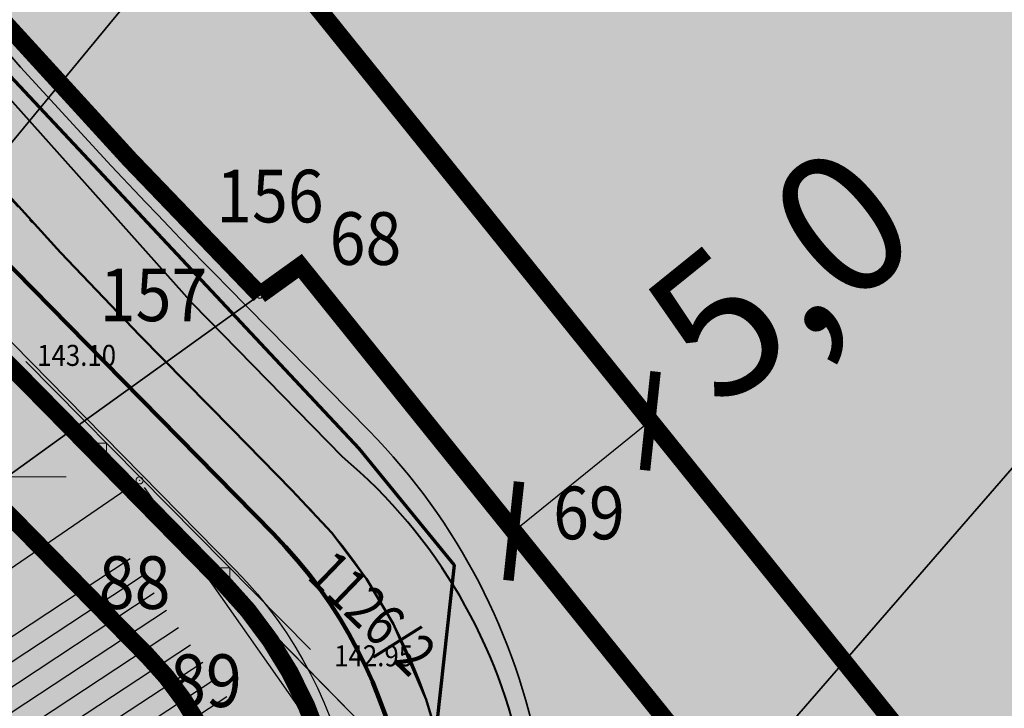
# Model space of a CAD drawing. Units: metres. Extents: x 7525089 to 7527618, y 4827271 to 4828821.
# Drawn here: x 7525501 to 7525529, y 4828043 to 4828063 of the extents above; entities that cross this region are included whole.
import ezdxf
from ezdxf.enums import TextEntityAlignment as Align

# ---------------------------------------------------------------- set-up
doc = ezdxf.new("R2010")
doc.units = ezdxf.units.M
doc.header["$PDMODE"] = 32
doc.header["$PDSIZE"] = 0.2
doc.linetypes.add('DASHED', pattern=[0.75, 0.5, -0.25])
doc.linetypes.add('GEOLINE', pattern=[7, 5, -1, 0, -1])
for name, color, linetype, lineweight, true_color in [('0 Elektroenergetika', 7, 'Continuous', 35, 0xd10000), ('05_privredne delatnosti_postojeće', 7, 'Continuous', 30, 0xb3dbe6), ('0_gasovod planirani', 7, 'Continuous', 70, 0x007000)]:
    doc.layers.add(name, color=color, linetype=linetype, lineweight=lineweight, true_color=true_color)
for name, color, linetype, lineweight in [('0 TT mreza', 200, 'Continuous', 30), ('02_GL', 7, 'DASHED', 50), ('02_GL_kote', 7, 'Continuous', 9), ('02_GL_kote @ 1', 7, 'Continuous', 9), ('02_RL', 5, 'Continuous', 50), ('06_saobraćajnice_osovina', 251, 'GEOLINE', 35), ('13_katastarske tacke koje se zadrzavaju', 7, 'Continuous', 35), ('13_novoprojektovane tačke_oznaka', 1, 'Continuous', 30), ('13_novoprojektovane tačke_znak', 1, 'Continuous', 30), ('1_Parcele_granice', 7, 'Continuous', 35), ('3_Objekti Granice', 1, 'Continuous', 15), ('DETALJ_LINIJE', 1, 'Continuous', 9), ('Detaljne_tacke', 7, 'Continuous', 15), ('Detaljne_tacke_kote', 32, 'Continuous', 15), ('hidro OV sekundarni kolektori', 102, 'Continuous', 100), ('hidro vodovod sekundarni', 150, 'Continuous', 40), ('OBJEKTI SRAFURE', 1, 'Continuous', 9), ('OPIS LISTA', 7, 'Continuous', 9), ('TOPOGRAFSKI_ZNACI', 1, 'Continuous', 9)]:
    doc.layers.add(name, color=color, linetype=linetype, lineweight=lineweight)
for name, color, linetype, true_color in [('05_neizgradjeno zem._postojeće', 7, 'Continuous', 0xffb67d), ('05_privredne delatnosti_planirano', 7, 'Continuous', 0xb3dbe6), ('13_javno', 7, 'Continuous', 0xdbdbdb)]:
    doc.layers.add(name, color=color, linetype=linetype, true_color=true_color)
for name, color, linetype in [('06_nivelacija', 7, 'Continuous'), ('06_sekundarne_planirane', 241, 'Continuous'), ('07_vodotok II reda_otvoreni-kanal-planirano', 150, 'Continuous'), ('2_Broj_parcele', 7, 'Continuous'), ('4_Katastarske_tacke', 7, 'Continuous'), ('Opis_lista', 7, 'Continuous')]:
    doc.layers.add(name, color=color, linetype=linetype)
doc.styles.add('kote', font='geodet__.shx')
doc.styles.add('MAPSOFT18', font='MAPC104.SHX')
doc.styles.add('oznake', font='yusimc.shx')
doc.styles.add('Tahoma', font='tahoma.ttf')
doc.dimstyles.new('PGR-5000', dxfattribs={"dimtxt": 5, "dimasz": 2, "dimexe": 1.25, "dimexo": 0.625, "dimtad": 1, "dimdec": 1, "dimrnd": 0.05, "dimzin": 4, "dimtxsty": 'Tahoma', "dimblk1": 'ARCHTICK', "dimblk2": 'ARCHTICK', "dimsah": 1, "dimcen": 2.5, "dimadec": 0, "dimazin": 0, "dimtfac": 1, "dimtdec": 1, "dimtix": 1, "dimtmove": 2, "dimatfit": 2, "dimfxl": 1, "dimfxlon": 1, "dimarcsym": 0})

# ---------------------------------------------------------------- blocks, each defined once
blk = doc.blocks.new('TZ117')
at = {"color": 0}
blk.add_lwpolyline([(0.707, 0.707), (0, 0), (-0.707, 0.707)], dxfattribs=at)
blk = doc.blocks.new('T1')
at = {"linetype": 'Continuous'}
blk.add_point((0, 0), dxfattribs=at)
blk.add_attdef('OZN-TAC', (0, 0), '', height=5)
blk = doc.blocks.new('KRSTIC')
at = {"layer": 'OPIS LISTA'}
for p, q in [((0, 0.6), (0, 5.3)), ((0.6, 0), (5.3, 0)), ((-0.6, 0), (-5.3, 0)), ((0, -0.6), (0, -5.3))]:
    blk.add_line(p, q, dxfattribs=at)
blk.add_point((0, 0), dxfattribs=at)
blk = doc.blocks.new('_ArchTick')
at = {"color": 0, "linetype": 'ByBlock', "const_width": 0.15}
blk.add_lwpolyline([(-0.5, -0.5), (0.5, 0.5)], dxfattribs=at)
blk = doc.blocks.new('*D141')
at = {"layer": '02_GL_kote', "color": 0, "lineweight": -2, "ltscale": 0.5, "transparency": 16777216}
for p, q in [((7525519.303, 4828051.593), (7525518.518, 4828052.566)), ((7525515.41, 4828048.455), (7525519.303, 4828051.593)), ((7525515.41, 4828048.455), (7525514.626, 4828049.428))]:
    blk.add_line(p, q, dxfattribs=at)
at = {"layer": 'Defpoints', "color": 0, "lineweight": 50, "ltscale": 0.5, "transparency": 16777216}
for p in [(7525519.303, 4828051.593), (7525519.303, 4828051.593), (7525515.41, 4828048.455)]:
    blk.add_point(p, dxfattribs=at)
at = {"layer": '02_GL_kote', "color": 0, "lineweight": -2, "ltscale": 0.5, "transparency": 16777216, "xscale": 2, "yscale": 2, "zscale": 2}
for p, rotation in [((7525519.303, 4828051.593), 38.87189434762887), ((7525515.41, 4828048.455), 218.8718943476289)]:
    blk.add_blockref('_ArchTick', p, dxfattribs=dict(at, rotation=rotation))
at = {"layer": '02_GL_kote', "color": 0, "ltscale": 0.5, "transparency": 16777216, "insert": (7525523.323, 4828055.38), "char_height": 4, "attachment_point": 5, "rotation": 38.8719, "style": 'Tahoma'}
blk.add_mtext('5,0', dxfattribs=at)

msp = doc.modelspace()

# ---------------------------------------------------------------- hatches: boundary and pattern name
at = {"layer": '05_neizgradjeno zem._postojeće'}
msp.add_hatch(color=256, dxfattribs=at).paths.add_polyline_path([(7525564.99, 4828300.565), (7525564.38, 4828310.59), (7525583.59, 4828318.38), (7525581.05, 4828322.95), (7525555.028, 4828312.704), (7525547.75, 4828309.9), (7525536.95, 4828325.59), (7525531.86, 4828333.21), (7525530.5, 4828335.67), (7525528.16, 4828332.53), (7525529.08, 4828330.53), (7525525.361, 4828328.791), (7525514.902, 4828314.777), (7525499.625, 4828325.04), (7525494.72, 4828318), (7525479.03, 4828293.73), (7525459.89, 4828261.12), (7525441.07, 4828229.32), (7525434.813, 4828218.744), (7525426.26, 4828205.655), (7525418.07, 4828193.18), (7525415.67, 4828189.53), (7525412.58, 4828184.82), (7525406.943, 4828177.202), (7525412.456, 4828168.323), (7525418.368, 4828150.93), (7525423.21, 4828144.36), (7525427.69, 4828139.55), (7525430.14, 4828136.61), (7525438.35, 4828126.751), (7525440.36, 4828124.34), (7525440.36, 4828124.34), (7525453.38, 4828108.19), (7525467.64, 4828090.49), (7525479.52, 4828075.76), (7525482.546, 4828072.567), (7525498.21, 4828056.04), (7525502.853, 4828051.349), (7525511.69, 4828042.34), (7525514.46, 4828039.4), (7525514.86, 4828039.12), (7525517.57, 4828036.37), (7525535.81, 4828010.55), (7525544.41, 4827999.9), (7525554.56, 4827989.94), (7525542.57, 4827982.57), (7525533.522, 4827976.176), (7525529.88, 4827973.64), (7525540.97, 4827956.34), (7525561.362, 4827926.25), (7525564.986, 4827924.106), (7525568.792, 4827923.276), (7525570.815, 4827923.714), (7525576.802, 4827927.418), (7525591.49, 4827938.215), (7525597.844, 4827942.333), (7525603.372, 4827945.264), (7525609.77, 4827948.292), (7525615.834, 4827950.706), (7525623.022, 4827953.205), (7525623.53, 4827953.13), (7525617.43, 4827960.96), (7525612.45, 4827967.36), (7525610.84, 4827969.2), (7525599.92, 4827981.7), (7525567.39, 4828019.74), (7525567.391, 4828019.74), (7525556.614, 4828032.733), (7525574.33, 4828053.29), (7525588.89, 4828069.49), (7525603.148, 4828052.274), (7525611.73, 4828041.9), (7525613.76, 4828038.35), (7525616.37, 4828039.84), (7525618.38, 4828040.36), (7525621.88, 4828042.73), (7525614.22, 4828057.24), (7525617.29, 4828062.09), (7525618.13, 4828063.43), (7525615.88, 4828072.04), (7525615.07, 4828075.12), (7525614.05, 4828079.04), (7525606.64, 4828101.37), (7525606.08, 4828103.07), (7525595.738, 4828140.054), (7525595.11, 4828142.28), (7525584.31, 4828164.68), (7525573.29, 4828186.24), (7525572.34, 4828188.1), (7525572.338, 4828188.124), (7525572.338, 4828188.124), (7525571.44, 4828200.7), (7525604.43, 4828215.72), (7525635.79, 4828230), (7525637.15, 4828230.8), (7525629.948, 4828242.596), (7525624.58, 4828251.39), (7525612.57, 4828269.64), (7525605.47, 4828280.91), (7525600.21, 4828289.32), (7525567.42, 4828277.26), (7525565.6, 4828290.54)])
at = {"layer": '05_privredne delatnosti_planirano'}
h = msp.add_hatch(color=256, dxfattribs=at)
h.dxf.hatch_style = 1
edge = h.paths.add_edge_path()
edge.add_line((7525507.396, 4828012.57), (7525517.57, 4828036.37))
edge.add_line((7525517.57, 4828036.37), (7525521.5, 4828040.9))
edge.add_line((7525521.5, 4828040.9), (7525509.32, 4828056.01))
edge.add_line((7525509.32, 4828056.01), (7525508.171, 4828055.185))
edge.add_arc((7525648.563, 4828194.393), 197.709, 220.09955, 224.75732, ccw=False)
edge.add_line((7525497.33, 4828067.045), (7525444.957, 4828129.253))
edge.add_line((7525444.957, 4828129.253), (7525549.165, 4828175.66))
edge.add_line((7525549.165, 4828175.66), (7525645.059, 4828218.574))
edge.add_line((7525645.059, 4828218.574), (7525651.74, 4828208.26))
edge.add_line((7525651.74, 4828208.26), (7525661.86, 4828193.44))
edge.add_line((7525661.86, 4828193.44), (7525662.83, 4828192.02))
edge.add_line((7525662.83, 4828192.02), (7525676.94, 4828171.36))
edge.add_line((7525676.94, 4828171.36), (7525690.13, 4828152.22))
edge.add_line((7525690.13, 4828152.22), (7525693.53, 4828147.32))
edge.add_line((7525693.53, 4828147.32), (7525697.97, 4828139.78))
edge.add_line((7525697.97, 4828139.78), (7525705.55, 4828126.95))
edge.add_line((7525705.55, 4828126.95), (7525719.81, 4828102.82))
edge.add_line((7525719.81, 4828102.82), (7525724.98, 4828094.86))
edge.add_line((7525724.98, 4828094.86), (7525733.97, 4828081.01))
edge.add_line((7525733.97, 4828081.01), (7525746.95, 4828061.09))
edge.add_line((7525746.95, 4828061.09), (7525750.55, 4828055.87))
edge.add_line((7525750.55, 4828055.87), (7525752.42, 4828053.13))
edge.add_line((7525752.42, 4828053.13), (7525752.8, 4828052.58))
edge.add_line((7525752.8, 4828052.58), (7525754.78, 4828053.89))
edge.add_line((7525754.78, 4828053.89), (7525761.492, 4828043.297))
edge.add_line((7525761.492, 4828043.297), (7525763.87, 4828036.41))
edge.add_line((7525763.87, 4828036.41), (7525769.67, 4828023.77))
edge.add_line((7525769.67, 4828023.77), (7525782.57, 4828003.27))
edge.add_line((7525782.57, 4828003.27), (7525787.63, 4827997.25))
edge.add_line((7525787.63, 4827997.25), (7525791.49, 4827994.09))
edge.add_line((7525791.49, 4827994.09), (7525795.36, 4827990.91))
edge.add_line((7525795.36, 4827990.91), (7525815.48, 4827959.48))
edge.add_line((7525815.48, 4827959.48), (7525816.18, 4827958.388))
edge.add_line((7525816.18, 4827958.388), (7525814.958, 4827957.4))
edge.add_line((7525814.958, 4827957.4), (7525813.286, 4827956.43))
edge.add_line((7525813.286, 4827956.43), (7525808.874, 4827954.307))
edge.add_line((7525808.874, 4827954.307), (7525800.699, 4827950.465))
edge.add_line((7525800.699, 4827950.465), (7525796.16, 4827948.7))
edge.add_line((7525796.16, 4827948.7), (7525789.203, 4827946.434))
edge.add_line((7525789.203, 4827946.434), (7525788.773, 4827947.486))
edge.add_line((7525788.773, 4827947.486), (7525778.798, 4827943.327))
edge.add_line((7525778.798, 4827943.327), (7525772.466, 4827940.629))
edge.add_line((7525772.466, 4827940.629), (7525763.027, 4827937.911))
edge.add_line((7525763.027, 4827937.911), (7525747.304, 4827933.493))
edge.add_line((7525747.304, 4827933.493), (7525732.781, 4827929.54))
edge.add_line((7525732.781, 4827929.54), (7525732.039, 4827929.641))
edge.add_line((7525732.039, 4827929.641), (7525720.886, 4827933.461))
edge.add_line((7525720.886, 4827933.461), (7525707.243, 4827938.853))
edge.add_line((7525707.243, 4827938.853), (7525698.741, 4827942.851))
edge.add_line((7525698.741, 4827942.851), (7525687.438, 4827949.066))
edge.add_line((7525687.438, 4827949.066), (7525680.299, 4827952.57))
edge.add_line((7525680.299, 4827952.57), (7525676.89, 4827953.97))
edge.add_line((7525676.89, 4827953.97), (7525672.502, 4827955.633))
edge.add_line((7525672.502, 4827955.633), (7525668.644, 4827956.938))
edge.add_line((7525668.644, 4827956.938), (7525663.389, 4827958.303))
edge.add_line((7525663.389, 4827958.303), (7525659.026, 4827958.929))
edge.add_line((7525659.026, 4827958.929), (7525654.143, 4827959.105))
edge.add_line((7525654.143, 4827959.105), (7525649.432, 4827958.969))
edge.add_line((7525649.432, 4827958.969), (7525644.514, 4827958.219))
edge.add_line((7525644.514, 4827958.219), (7525636.131, 4827956.752))
edge.add_line((7525636.131, 4827956.752), (7525628.748, 4827954.898))
edge.add_line((7525628.748, 4827954.898), (7525623.022, 4827953.205))
edge.add_line((7525623.022, 4827953.205), (7525615.834, 4827950.706))
edge.add_line((7525615.834, 4827950.706), (7525609.77, 4827948.292))
edge.add_line((7525609.77, 4827948.292), (7525603.372, 4827945.264))
edge.add_line((7525603.372, 4827945.264), (7525597.844, 4827942.333))
edge.add_line((7525597.844, 4827942.333), (7525591.49, 4827938.215))
edge.add_line((7525591.49, 4827938.215), (7525576.802, 4827927.418))
edge.add_line((7525576.802, 4827927.418), (7525573.727, 4827925.516))
edge.add_arc((7525567.545, 4827935.508), 11.75, 214.2606, 301.7458, ccw=False)
edge.add_line((7525557.834, 4827928.893), (7525508.489, 4828001.336))
edge.add_arc((7525518.201, 4828007.951), 11.75, 156.8553, 214.2606, ccw=False)
h = msp.add_hatch(color=256, dxfattribs=at)
h.dxf.hatch_style = 1
edge = h.paths.add_edge_path()
edge.add_arc((7525498.74, 4828038.749), 11.75, 336.8553, 404.5072)
edge.add_line((7525507.119, 4828046.986), (7525502.83, 4828051.35))
edge.add_line((7525502.83, 4828051.35), (7525498.21, 4828056.04))
edge.add_line((7525498.21, 4828056.04), (7525482.55, 4828072.57))
edge.add_line((7525482.55, 4828072.57), (7525479.52, 4828075.76))
edge.add_line((7525479.52, 4828075.76), (7525467.64, 4828090.49))
edge.add_line((7525467.64, 4828090.49), (7525453.38, 4828108.19))
edge.add_line((7525453.38, 4828108.19), (7525444.73, 4828119.43))
edge.add_line((7525444.73, 4828119.43), (7525438.73, 4828126.48))
edge.add_line((7525438.73, 4828126.48), (7525424.902, 4828120.322))
edge.add_line((7525424.902, 4828120.322), (7525425.263, 4828103.012))
edge.add_line((7525425.263, 4828103.012), (7525430.278, 4828051.906))
edge.add_line((7525430.278, 4828051.906), (7525432.597, 4828052.138))
edge.add_line((7525432.597, 4828052.138), (7525435.168, 4828048.372))
edge.add_line((7525435.168, 4828048.372), (7525435.605, 4828045.518))
edge.add_line((7525435.605, 4828045.518), (7525447.699, 4827944.571))
edge.add_line((7525447.699, 4827944.571), (7525447.024, 4827920.796))
edge.add_line((7525447.024, 4827920.796), (7525450.446, 4827889.682))
edge.add_line((7525450.446, 4827889.682), (7525451.848, 4827882.93))
edge.add_line((7525451.848, 4827882.93), (7525475.034, 4827874.412))
edge.add_line((7525475.034, 4827874.412), (7525481.12, 4827877.13))
edge.add_line((7525481.12, 4827877.13), (7525483.41, 4827878.15))
edge.add_line((7525483.41, 4827878.15), (7525491.741, 4827881.867))
edge.add_line((7525491.741, 4827881.867), (7525495, 4827883.32))
edge.add_line((7525495, 4827883.32), (7525512.46, 4827891.11))
edge.add_line((7525512.46, 4827891.11), (7525529.2, 4827899.01))
edge.add_line((7525529.2, 4827899.01), (7525535.9, 4827902.02))
edge.add_line((7525535.9, 4827902.02), (7525541.21, 4827904.614))
edge.add_line((7525541.21, 4827904.614), (7525543.52, 4827905.72))
edge.add_line((7525543.52, 4827905.72), (7525550.64, 4827909.68))
edge.add_line((7525550.64, 4827909.68), (7525552.2, 4827910.92))
edge.add_line((7525552.2, 4827910.92), (7525553.48, 4827912.44))
edge.add_line((7525553.48, 4827912.44), (7525554.43, 4827914.19))
edge.add_line((7525554.43, 4827914.19), (7525555.02, 4827916.09))
edge.add_line((7525555.02, 4827916.09), (7525555.18, 4827917.32))
edge.add_line((7525555.18, 4827917.32), (7525553.93, 4827919.14))
edge.add_line((7525553.93, 4827919.14), (7525532.51, 4827950.71))
edge.add_line((7525532.51, 4827950.71), (7525526.39, 4827959.72))
edge.add_line((7525526.39, 4827959.72), (7525520.99, 4827967.61))
edge.add_line((7525520.99, 4827967.61), (7525509.48, 4827984.45))
edge.add_line((7525509.48, 4827984.45), (7525496.19, 4828003.9))
edge.add_line((7525496.19, 4828003.9), (7525506.805, 4828027.724))
edge.add_line((7525506.805, 4828027.724), (7525509.544, 4828034.131))
at = {"layer": '05_privredne delatnosti_postojeće', "lineweight": 50}
h = msp.add_hatch(color=256, dxfattribs=at)
h.dxf.hatch_style = 1
h.paths.add_polyline_path([(7525424.992, 4828131.292), (7525424.737, 4828128.223), (7525425.263, 4828103.012), (7525430.278, 4828051.906), (7525432.597, 4828052.138), (7525435.168, 4828048.372), (7525435.605, 4828045.518), (7525439.209, 4828015.432), (7525442.109, 4827991.225), (7525444.972, 4827967.326), (7525447.699, 4827944.571), (7525447.024, 4827920.796), (7525450.446, 4827889.682), (7525455.351, 4827866.054), (7525455.466, 4827865.2), (7525479.368, 4827874.849), (7525483.854, 4827878.234), (7525508.171, 4827889.367), (7525529.253, 4827898.948), (7525541.21, 4827904.614), (7525551.107, 4827909.292), (7525552.591, 4827910.998), (7525554.426, 4827913.499), (7525555.125, 4827915.69), (7525555.295, 4827917.85), (7525551.079, 4827923.987), (7525536.017, 4827946.356), (7525524.871, 4827962.515), (7525521.241, 4827967.765), (7525517.848, 4827972.64), (7525509.61, 4827984.69), (7525489.373, 4828014.7), (7525476.752, 4828033.11), (7525458.249, 4828061.451), (7525465.884, 4828066.441), (7525467.065, 4828067.215), (7525482.451, 4828044.793), (7525489.609, 4828034.297), (7525507.86, 4828003.917), (7525518.122, 4827990.598), (7525525.25, 4827979.05), (7525529.88, 4827973.64), (7525533.56, 4827976.142), (7525542.57, 4827982.57), (7525554.56, 4827989.94), (7525544.41, 4827999.9), (7525535.81, 4828010.55), (7525517.57, 4828036.37), (7525514.86, 4828039.12), (7525511.69, 4828042.34), (7525502.83, 4828051.35), (7525498.21, 4828056.04), (7525482.56, 4828072.576), (7525479.52, 4828075.76), (7525467.64, 4828090.49), (7525453.38, 4828108.19), (7525440.36, 4828124.34), (7525438.357, 4828126.741), (7525430.123, 4828136.602), (7525427.69, 4828139.55), (7525424.92, 4828142.52), (7525423.21, 4828144.36), (7525419.009, 4828149.029), (7525424.992, 4828131.292)])
at = {"layer": '06_sekundarne_planirane', "lineweight": 50}
h = msp.add_hatch(color=256, dxfattribs=at)
h.dxf.hatch_style = 1
edge = h.paths.add_edge_path()
edge.add_line((7525419.1, 4828148.76), (7525424.92, 4828142.52))
edge.add_line((7525424.92, 4828142.52), (7525427.69, 4828139.55))
edge.add_line((7525427.69, 4828139.55), (7525430.14, 4828136.61))
edge.add_line((7525430.14, 4828136.61), (7525433.19, 4828132.99))
edge.add_line((7525433.19, 4828132.99), (7525444.73, 4828119.43))
edge.add_line((7525444.73, 4828119.43), (7525453.38, 4828108.19))
edge.add_line((7525453.38, 4828108.19), (7525467.64, 4828090.49))
edge.add_line((7525467.64, 4828090.49), (7525479.52, 4828075.76))
edge.add_line((7525479.52, 4828075.76), (7525482.55, 4828072.57))
edge.add_line((7525482.55, 4828072.57), (7525498.21, 4828056.04))
edge.add_line((7525498.21, 4828056.04), (7525502.83, 4828051.35))
edge.add_line((7525502.83, 4828051.35), (7525507.119, 4828046.986))
edge.add_arc((7525498.74, 4828038.749), 11.75, -23.1447, 44.5072, ccw=False)
edge.add_line((7525509.544, 4828034.131), (7525506.805, 4828027.724))
edge.add_line((7525506.805, 4828027.724), (7525496.19, 4828003.9))
edge.add_line((7525496.19, 4828003.9), (7525509.48, 4827984.45))
edge.add_line((7525509.48, 4827984.45), (7525520.99, 4827967.61))
edge.add_line((7525520.99, 4827967.61), (7525526.39, 4827959.72))
edge.add_line((7525526.39, 4827959.72), (7525532.51, 4827950.71))
edge.add_line((7525532.51, 4827950.71), (7525553.93, 4827919.14))
edge.add_line((7525553.93, 4827919.14), (7525555.18, 4827917.32))
edge.add_line((7525555.18, 4827917.32), (7525555.02, 4827916.09))
edge.add_line((7525555.02, 4827916.09), (7525554.43, 4827914.19))
edge.add_line((7525554.43, 4827914.19), (7525553.48, 4827912.44))
edge.add_line((7525553.48, 4827912.44), (7525552.2, 4827910.92))
edge.add_line((7525552.2, 4827910.92), (7525550.64, 4827909.68))
edge.add_arc((7525498.719, 4828010.125), 113.07, 297.33503, 311.55791)
edge.add_arc((7525567.545, 4827935.508), 11.75, 214.2595, 301.7458, ccw=False)
edge.add_line((7525557.834, 4827928.893), (7525508.489, 4828001.336))
edge.add_arc((7525518.201, 4828007.951), 11.75, 156.8553, 214.2606, ccw=False)
edge.add_line((7525507.396, 4828012.57), (7525517.57, 4828036.37))
edge.add_line((7525517.57, 4828036.37), (7525521.5, 4828040.9))
edge.add_line((7525521.5, 4828040.9), (7525509.32, 4828056.01))
edge.add_line((7525509.32, 4828056.01), (7525508.171, 4828055.185))
edge.add_arc((7525648.563, 4828194.393), 197.709, 220.09955, 224.75732, ccw=False)
edge.add_line((7525497.33, 4828067.045), (7525444.957, 4828129.253))
edge.add_line((7525444.957, 4828129.253), (7525447.572, 4828130.417))
edge.add_line((7525447.572, 4828130.417), (7525444.177, 4828134.449))
edge.add_arc((7525516.086, 4828194.989), 94, 210.23913, 220.09415, ccw=False)
edge.add_line((7525434.876, 4828147.65), (7525428.471, 4828158.638))
edge.add_arc((7525436.895, 4828163.548), 9.75, 113.8769, 210.2387, ccw=False)
edge.add_line((7525432.948, 4828172.464), (7525413.942, 4828164.051))
edge.add_line((7525413.942, 4828164.051), (7525419.1, 4828148.76))
edge.add_line((7525419.1, 4828148.76), (7525419.1, 4828148.76))
at = {"layer": '07_vodotok II reda_otvoreni-kanal-planirano', "ltscale": 0.4}
h = msp.add_hatch(dxfattribs=at)
h.set_pattern_fill('ANSI37', color=256)
edge = h.paths.add_edge_path()
edge.add_line((7525128.565, 4828598.69), (7525128.339, 4828573.461))
edge.add_line((7525128.339, 4828573.461), (7525129.545, 4828559))
edge.add_line((7525129.545, 4828559), (7525125.154, 4828536.43))
edge.add_line((7525125.154, 4828536.43), (7525131.513, 4828517.226))
edge.add_line((7525131.513, 4828517.226), (7525135.233, 4828493.361))
edge.add_line((7525135.233, 4828493.361), (7525150.479, 4828462.961))
edge.add_line((7525150.479, 4828462.961), (7525164.37, 4828444.951))
edge.add_line((7525164.37, 4828444.951), (7525176.681, 4828433.455))
edge.add_line((7525176.681, 4828433.455), (7525204.284, 4828411.629))
edge.add_line((7525204.284, 4828411.629), (7525221.481, 4828391.505))
edge.add_line((7525221.481, 4828391.505), (7525241.391, 4828370.699))
edge.add_line((7525241.391, 4828370.699), (7525265.753, 4828345.355))
edge.add_line((7525265.753, 4828345.355), (7525282.519, 4828329.411))
edge.add_line((7525282.519, 4828329.411), (7525302.544, 4828309.203))
edge.add_line((7525302.544, 4828309.203), (7525300.367, 4828307.138))
edge.add_line((7525300.367, 4828307.138), (7525301.584, 4828305.909))
edge.add_line((7525301.584, 4828305.909), (7525318.562, 4828288.133))
edge.add_line((7525318.562, 4828288.133), (7525340.753, 4828264.954))
edge.add_line((7525340.753, 4828264.954), (7525355.804, 4828248.063))
edge.add_line((7525355.804, 4828248.063), (7525377.882, 4828220.767))
edge.add_line((7525377.882, 4828220.767), (7525395.787, 4828196.34))
edge.add_line((7525395.787, 4828196.34), (7525413.027, 4828166.766))
edge.add_line((7525413.027, 4828166.766), (7525424.992, 4828131.292))
edge.add_line((7525424.992, 4828131.292), (7525424.737, 4828128.223))
edge.add_line((7525424.737, 4828128.223), (7525425.263, 4828103.012))
edge.add_line((7525425.263, 4828103.012), (7525430.278, 4828051.906))
edge.add_line((7525430.278, 4828051.906), (7525432.597, 4828052.138))
edge.add_line((7525432.597, 4828052.138), (7525435.168, 4828048.372))
edge.add_line((7525435.168, 4828048.372), (7525435.605, 4828045.518))
edge.add_line((7525435.605, 4828045.518), (7525439.209, 4828015.432))
edge.add_line((7525439.209, 4828015.432), (7525442.109, 4827991.225))
edge.add_line((7525442.109, 4827991.225), (7525444.972, 4827967.326))
edge.add_line((7525444.972, 4827967.326), (7525447.699, 4827944.571))
edge.add_line((7525447.699, 4827944.571), (7525447.024, 4827920.796))
edge.add_line((7525447.024, 4827920.796), (7525450.446, 4827889.682))
edge.add_line((7525450.446, 4827889.682), (7525455.351, 4827866.054))
edge.add_line((7525455.351, 4827866.054), (7525455.466, 4827865.2))
edge.add_line((7525455.466, 4827865.2), (7525463.416, 4827813.379))
edge.add_line((7525463.416, 4827813.379), (7525467.964, 4827773.307))
edge.add_arc((7525587.198, 4827786.842), 120, 186.47592, 191.54874)
edge.add_line((7525469.628, 4827762.818), (7525478.667, 4827718.581))
edge.add_line((7525478.667, 4827718.581), (7525480.45, 4827697.653))
edge.add_line((7525480.45, 4827697.653), (7525490.527, 4827640.293))
edge.add_line((7525490.527, 4827640.293), (7525502.057, 4827560.356))
edge.add_line((7525502.057, 4827560.356), (7525503.523, 4827552.04))
edge.add_line((7525503.523, 4827552.04), (7525477.937, 4827552.04))
edge.add_line((7525477.937, 4827552.04), (7525476.923, 4827556.052))
edge.add_line((7525476.923, 4827556.052), (7525472.664, 4827580.792))
edge.add_line((7525472.664, 4827580.792), (7525468.044, 4827607.623))
edge.add_line((7525468.044, 4827607.623), (7525460.598, 4827634.963))
edge.add_line((7525460.598, 4827634.963), (7525455.295, 4827667.535))
edge.add_line((7525455.295, 4827667.535), (7525450.709, 4827692.408))
edge.add_line((7525450.709, 4827692.408), (7525448.132, 4827713.273))
edge.add_line((7525448.132, 4827713.273), (7525444.284, 4827737.979))
edge.add_line((7525444.284, 4827737.979), (7525440.918, 4827763.597))
edge.add_line((7525440.918, 4827763.597), (7525438.577, 4827789.536))
edge.add_line((7525438.577, 4827789.536), (7525436.1, 4827810.202))
edge.add_line((7525436.1, 4827810.202), (7525433.24, 4827834.072))
edge.add_line((7525433.24, 4827834.072), (7525430.495, 4827848.627))
edge.add_line((7525430.495, 4827848.627), (7525428.834, 4827855.098))
edge.add_line((7525428.834, 4827855.098), (7525428.272, 4827860.41))
edge.add_line((7525428.272, 4827860.41), (7525428.094, 4827887.119))
edge.add_line((7525428.094, 4827887.119), (7525425.504, 4827917.98))
edge.add_line((7525425.504, 4827917.98), (7525422.406, 4827941.317))
edge.add_line((7525422.406, 4827941.317), (7525419.654, 4827964.293))
edge.add_line((7525419.654, 4827964.293), (7525416.79, 4827988.192))
edge.add_line((7525416.79, 4827988.192), (7525413.592, 4828012.363))
edge.add_line((7525413.592, 4828012.363), (7525406.705, 4828042.105))
edge.add_line((7525406.705, 4828042.105), (7525404.061, 4828070.905))
edge.add_line((7525404.061, 4828070.905), (7525400.674, 4828100.019))
edge.add_line((7525400.674, 4828100.019), (7525398.092, 4828127.013))
edge.add_line((7525398.092, 4828127.013), (7525387.841, 4828159.16))
edge.add_line((7525387.841, 4828159.16), (7525373.776, 4828185.324))
edge.add_line((7525373.776, 4828185.324), (7525357.356, 4828205.975))
edge.add_line((7525357.356, 4828205.975), (7525335.969, 4828229.595))
edge.add_line((7525335.969, 4828229.595), (7525320.584, 4828245.967))
edge.add_line((7525320.584, 4828245.967), (7525299.086, 4828269.868))
edge.add_line((7525299.086, 4828269.868), (7525283.767, 4828289.238))
edge.add_line((7525283.767, 4828289.238), (7525262.988, 4828311.059))
edge.add_line((7525262.988, 4828311.059), (7525247.17, 4828327.894))
edge.add_line((7525247.17, 4828327.894), (7525223.099, 4828353.511))
edge.add_line((7525223.099, 4828353.511), (7525202.801, 4828372.992))
edge.add_line((7525202.801, 4828372.992), (7525184.406, 4828390.927))
edge.add_line((7525184.406, 4828390.927), (7525158.16, 4828414.085))
edge.add_line((7525158.16, 4828414.085), (7525143.559, 4828424.899))
edge.add_line((7525143.559, 4828424.899), (7525143.18, 4828417.3))
edge.add_line((7525143.18, 4828417.3), (7525143.204, 4828417.262))
edge.add_line((7525143.204, 4828417.262), (7525123.58, 4828449.25))
edge.add_line((7525123.58, 4828449.25), (7525106.75, 4828476.19))
edge.add_line((7525106.75, 4828476.19), (7525107.44, 4828480.09))
edge.add_line((7525107.44, 4828480.09), (7525108.441, 4828487.918))
edge.add_line((7525108.441, 4828487.918), (7525102.105, 4828507.74))
edge.add_line((7525102.105, 4828507.74), (7525101.49, 4828511.387))
edge.add_line((7525101.49, 4828511.387), (7525101.49, 4828598.69))
edge.add_line((7525101.49, 4828598.69), (7525128.565, 4828598.69))
at = {"layer": '13_javno', "lineweight": 50}
h = msp.add_hatch(color=256, dxfattribs=at)
h.dxf.hatch_style = 1
edge = h.paths.add_edge_path()
edge.add_line((7525507.396, 4828012.57), (7525515.455, 4828031.422))
edge.add_line((7525515.455, 4828031.422), (7525517.57, 4828036.37))
edge.add_line((7525517.57, 4828036.37), (7525521.5, 4828040.9))
edge.add_line((7525521.5, 4828040.9), (7525509.32, 4828056.01))
edge.add_line((7525509.32, 4828056.01), (7525508.171, 4828055.185))
edge.add_line((7525508.171, 4828055.185), (7525507.602, 4828055.763))
edge.add_arc((7525647.841, 4828193.761), 196.75, 220.09415, 224.53838, ccw=False)
edge.add_line((7525497.33, 4828067.045), (7525444.957, 4828129.253))
edge.add_line((7525444.957, 4828129.253), (7525447.572, 4828130.417))
edge.add_line((7525447.572, 4828130.417), (7525444.177, 4828134.449))
edge.add_arc((7525516.086, 4828194.989), 94, 210.23913, 220.09415, ccw=False)
edge.add_line((7525434.876, 4828147.65), (7525428.471, 4828158.638))
edge.add_arc((7525436.895, 4828163.548), 9.75, 113.8769, 210.2387, ccw=False)
edge.add_line((7525432.948, 4828172.464), (7525413.942, 4828164.051))
edge.add_line((7525413.942, 4828164.051), (7525419.1, 4828148.76))
edge.add_line((7525419.1, 4828148.76), (7525419.1, 4828148.76))
edge.add_line((7525419.1, 4828148.76), (7525424.92, 4828142.52))
edge.add_line((7525424.92, 4828142.52), (7525427.69, 4828139.55))
edge.add_line((7525427.69, 4828139.55), (7525430.14, 4828136.61))
edge.add_line((7525430.14, 4828136.61), (7525433.19, 4828132.99))
edge.add_line((7525433.19, 4828132.99), (7525444.73, 4828119.43))
edge.add_line((7525444.73, 4828119.43), (7525453.38, 4828108.19))
edge.add_line((7525453.38, 4828108.19), (7525467.64, 4828090.49))
edge.add_line((7525467.64, 4828090.49), (7525479.52, 4828075.76))
edge.add_line((7525479.52, 4828075.76), (7525482.55, 4828072.57))
edge.add_line((7525482.55, 4828072.57), (7525498.21, 4828056.04))
edge.add_line((7525498.21, 4828056.04), (7525502.83, 4828051.35))
edge.add_line((7525502.83, 4828051.35), (7525507.119, 4828046.986))
edge.add_arc((7525498.74, 4828038.749), 11.75, -23.1447, 44.5072, ccw=False)
edge.add_line((7525509.544, 4828034.131), (7525506.805, 4828027.724))
edge.add_line((7525506.805, 4828027.724), (7525496.19, 4828003.9))
edge.add_line((7525496.19, 4828003.9), (7525509.48, 4827984.45))
edge.add_line((7525509.48, 4827984.45), (7525520.99, 4827967.61))
edge.add_line((7525520.99, 4827967.61), (7525526.39, 4827959.72))
edge.add_line((7525526.39, 4827959.72), (7525532.51, 4827950.71))
edge.add_line((7525532.51, 4827950.71), (7525553.93, 4827919.14))
edge.add_line((7525553.93, 4827919.14), (7525555.18, 4827917.32))
edge.add_line((7525555.18, 4827917.32), (7525555.02, 4827916.09))
edge.add_line((7525555.02, 4827916.09), (7525554.43, 4827914.19))
edge.add_line((7525554.43, 4827914.19), (7525553.48, 4827912.44))
edge.add_line((7525553.48, 4827912.44), (7525552.2, 4827910.92))
edge.add_line((7525552.2, 4827910.92), (7525550.64, 4827909.68))
edge.add_arc((7525498.719, 4828010.125), 113.07, 297.33503, 311.55791)
edge.add_arc((7525567.545, 4827935.508), 11.75, 214.2595, 301.7458, ccw=False)
edge.add_line((7525557.834, 4827928.893), (7525508.489, 4828001.336))
edge.add_arc((7525518.201, 4828007.951), 11.75, 156.8553, 214.2606, ccw=False)
at = {"layer": 'OBJEKTI SRAFURE', "lineweight": -3}
h = msp.add_hatch(dxfattribs=at)
h.set_pattern_fill('LINE', color=256, scale=6, angle=33.3003, style=0)
h.set_pattern_definition([(33.300307053, (0, 0), (-0.329416378292, 0.501482651457), [])])
h.paths.add_polyline_path([(7525507.278, 4828043.676), (7525504.363, 4828047.823), (7525498.967, 4828044.132), (7525495.353, 4828041.66), (7525496.193, 4828040.405), (7525496.01, 4828040.277), (7525496.012, 4828040.274), (7525493.641, 4828038.613), (7525495.664, 4828035.737)])

# ---------------------------------------------------------------- linework, layer by layer
at = {"layer": '0 Elektroenergetika'}
msp.add_lwpolyline([(7525649.478, 4827958.471), (7525644.594, 4827957.725), (7525636.235, 4827956.263), (7525628.88, 4827954.415), (7525623.175, 4827952.729), (7525616.009, 4827950.237), (7525609.97, 4827947.833), (7525603.596, 4827944.817), (7525598.097, 4827941.901), (7525591.774, 4827937.803), (7525577.082, 4827927.003), (7525573.99, 4827925.091, -0.401416), (7525557.421, 4827928.612), (7525508.076, 4828001.055, -0.255851), (7525506.937, 4828012.766), (7525514.995, 4828031.618, 0.304219), (7525511.274, 4828051.318), (7525507.245, 4828055.412, -0.019394), (7525496.948, 4828066.723), (7525444.575, 4828128.931), (7525447.096, 4828130.206), (7525443.795, 4828134.127, -0.043027), (7525434.444, 4828147.398), (7525428.039, 4828158.386, -0.293272)], format="xyb", dxfattribs=at)
at = {"layer": '0 TT mreza'}
msp.add_lwpolyline([(7525419.465, 4828149.101), (7525425.286, 4828142.861), (7525428.065, 4828139.881), (7525430.523, 4828136.931), (7525433.572, 4828133.313), (7525445.119, 4828119.745), (7525453.773, 4828108.499), (7525468.029, 4828090.804), (7525479.896, 4828076.09), (7525482.913, 4828072.914), (7525498.57, 4828056.387), (7525503.186, 4828051.701), (7525507.476, 4828047.337, -0.304071), (7525510.004, 4828033.935), (7525507.264, 4828027.524), (7525496.76, 4828003.952), (7525509.893, 4827984.732)], format="xyb", dxfattribs=at)
at = {"layer": '02_GL', "ltscale": 7, "const_width": 0.5}
for points in [[(7525476.978, 4828074.133), (7525477.261, 4828073.782), (7525480.373, 4828070.505), (7525496.052, 4828053.956), (7525500.692, 4828049.246), (7525504.98, 4828044.883, -0.304071), (7525506.785, 4828035.31), (7525504.047, 4828028.904), (7525492.118, 4828000.997), (7525505.352, 4827981.629)], [(7525507.066, 4828066.773), (7525528.017, 4828040.782), (7525521.86, 4828033.685), (7525520.052, 4828029.457), (7525511.994, 4828010.604, 0.255851), (7525512.622, 4828004.151), (7525561.966, 4827931.708, 0.401416), (7525571.097, 4827929.768), (7525574.001, 4827931.565), (7525588.647, 4827942.331), (7525595.308, 4827946.647), (7525601.13, 4827949.735), (7525607.775, 4827952.879), (7525614.088, 4827955.392), (7525621.491, 4827957.966), (7525627.43, 4827959.722), (7525635.09, 4827961.646), (7525643.705, 4827963.153), (7525648.981, 4827963.959)]]:
    msp.add_lwpolyline(points, format="xyb", dxfattribs=at)
at = {"layer": '02_RL', "const_width": 0.5}
for points in [[(7525419.1, 4828148.76), (7525424.92, 4828142.52), (7525427.69, 4828139.55), (7525430.14, 4828136.61), (7525433.19, 4828132.99), (7525444.73, 4828119.43), (7525453.38, 4828108.19), (7525467.64, 4828090.49), (7525479.52, 4828075.76), (7525482.55, 4828072.57), (7525498.21, 4828056.04), (7525502.83, 4828051.35), (7525507.119, 4828046.986, -0.304071), (7525509.544, 4828034.131), (7525506.805, 4828027.724), (7525496.19, 4828003.9), (7525509.48, 4827984.45)], [(7525649.432, 4827958.969), (7525644.514, 4827958.219), (7525636.131, 4827956.752), (7525628.748, 4827954.898), (7525623.022, 4827953.205), (7525615.834, 4827950.706), (7525609.77, 4827948.292), (7525603.372, 4827945.264), (7525597.844, 4827942.333), (7525591.49, 4827938.215), (7525576.802, 4827927.418), (7525573.727, 4827925.516, -0.401416), (7525557.834, 4827928.893), (7525508.489, 4828001.336, -0.255851), (7525507.396, 4828012.57), (7525517.57, 4828036.37), (7525521.5, 4828040.9), (7525509.32, 4828056.01), (7525508.171, 4828055.185, -0.019394), (7525497.33, 4828067.045), (7525444.957, 4828129.253), (7525447.572, 4828130.417)]]:
    msp.add_lwpolyline(points, format="xyb", dxfattribs=at)
at = {"layer": '05_neizgradjeno zem._postojeće'}
msp.add_lwpolyline([(7525412.456, 4828168.323), (7525418.368, 4828150.93), (7525423.21, 4828144.36), (7525427.69, 4828139.55), (7525430.14, 4828136.61), (7525438.35, 4828126.751), (7525440.36, 4828124.34), (7525440.36, 4828124.34), (7525453.38, 4828108.19), (7525467.64, 4828090.49), (7525479.52, 4828075.76), (7525482.546, 4828072.567), (7525498.21, 4828056.04), (7525502.853, 4828051.349), (7525511.69, 4828042.34), (7525514.46, 4828039.4), (7525514.86, 4828039.12), (7525517.57, 4828036.37), (7525535.81, 4828010.55), (7525544.41, 4827999.9), (7525554.56, 4827989.94)], dxfattribs=at)
at = {"layer": '05_privredne delatnosti_planirano'}
for points in [[(7525649.432, 4827958.969), (7525644.514, 4827958.219), (7525636.131, 4827956.752), (7525628.748, 4827954.898), (7525623.022, 4827953.205), (7525615.834, 4827950.706), (7525609.77, 4827948.292), (7525603.372, 4827945.264), (7525597.844, 4827942.333), (7525591.49, 4827938.215), (7525576.802, 4827927.418), (7525573.727, 4827925.516, -0.401416), (7525557.834, 4827928.893), (7525508.489, 4828001.336, -0.255851), (7525507.396, 4828012.57), (7525517.57, 4828036.37), (7525521.5, 4828040.9), (7525509.32, 4828056.01), (7525508.171, 4828055.185, -0.020326), (7525497.33, 4828067.045), (7525444.957, 4828129.253), (7525549.165, 4828175.66)], [(7525444.972, 4827967.326), (7525442.109, 4827991.225), (7525439.209, 4828015.432), (7525435.605, 4828045.518), (7525435.168, 4828048.372), (7525432.597, 4828052.138), (7525430.278, 4828051.906), (7525425.263, 4828103.012), (7525424.902, 4828120.322), (7525438.73, 4828126.48), (7525444.73, 4828119.43), (7525453.38, 4828108.19), (7525467.64, 4828090.49), (7525479.52, 4828075.76), (7525482.55, 4828072.57), (7525498.21, 4828056.04), (7525502.83, 4828051.35), (7525507.119, 4828046.986, -0.304071), (7525509.544, 4828034.131), (7525506.805, 4828027.724), (7525496.19, 4828003.9), (7525509.48, 4827984.45)]]:
    msp.add_lwpolyline(points, format="xyb", dxfattribs=at)
at = {"layer": '05_privredne delatnosti_postojeće', "flags": 128}
msp.add_lwpolyline([(7525535.81, 4828010.55), (7525517.57, 4828036.37), (7525514.86, 4828039.12), (7525511.69, 4828042.34), (7525502.83, 4828051.35), (7525498.21, 4828056.04), (7525482.56, 4828072.576), (7525479.52, 4828075.76), (7525467.64, 4828090.49), (7525453.38, 4828108.19)], dxfattribs=at)
at = {"layer": '06_nivelacija', "lineweight": 50}
msp.add_lwpolyline([(7525472.146, 4828091.912), (7525485.394, 4828076.177), (7525491.911, 4828068.435), (7525497.127, 4828062.288), (7525502.483, 4828056.39), (7525504.749, 4828054.03), (7525507.358, 4828051.377), (7525509.084, 4828049.623), (7525510.221, 4828048.402), (7525511.206, 4828047.091), (7525511.976, 4828045.806), (7525512.913, 4828043.66), (7525513.277, 4828042.447), (7525513.593, 4828040.841), (7525513.74, 4828038.749), (7525513.666, 4828037.261), (7525513.42, 4828035.67), (7525512.801, 4828033.526), (7525511.719, 4828030.951)], dxfattribs=at)
at = {"layer": '06_saobraćajnice_osovina', "ltscale": 0.5}
msp.add_lwpolyline([(7525475.522, 4828489.921), (7525351.428, 4828447.233, -0.037406), (7525342.756, 4828444.958), (7525329.662, 4828442.551, 0.358103), (7525317.375, 4828428.001), (7525316.669, 4828375.83, -0.009817), (7525316.517, 4828371.238), (7525313.154, 4828307.596, 0.206987), (7525318.679, 4828292.71), (7525328.604, 4828282.343, -0.04627), (7525398.535, 4828198.079), (7525429.693, 4828144.628, 0.043027), (7525439.587, 4828130.585), (7525494.844, 4828064.952, 0.019394), (7525505.285, 4828053.484), (7525509.431, 4828049.27, -0.304219), (7525512.532, 4828032.853), (7525504.408, 4828013.847, 0.255851), (7525505.803, 4827999.507), (7525563.74, 4827914.449)], format="xyb", dxfattribs=at)
at = {"layer": '06_sekundarne_planirane'}
for points in [[(7525413.942, 4828164.051), (7525419.1, 4828148.76), (7525419.1, 4828148.76), (7525424.92, 4828142.52), (7525427.69, 4828139.55), (7525430.14, 4828136.61), (7525433.19, 4828132.99), (7525444.73, 4828119.43), (7525453.38, 4828108.19), (7525467.64, 4828090.49), (7525479.52, 4828075.76), (7525482.55, 4828072.57), (7525498.21, 4828056.04), (7525502.83, 4828051.35), (7525507.119, 4828046.986, -0.304071), (7525509.544, 4828034.131), (7525506.805, 4828027.724), (7525496.19, 4828003.9), (7525509.48, 4827984.45)], [(7525557.834, 4827928.893), (7525508.489, 4828001.336, -0.255851), (7525507.396, 4828012.57), (7525517.57, 4828036.37), (7525521.5, 4828040.9), (7525509.32, 4828056.01), (7525508.171, 4828055.185, -0.020326), (7525497.33, 4828067.045), (7525444.957, 4828129.253), (7525447.572, 4828130.417), (7525444.177, 4828134.449, -0.043027), (7525434.876, 4828147.65), (7525428.471, 4828158.638, -0.447122)]]:
    msp.add_lwpolyline(points, format="xyb", dxfattribs=at)
at = {"layer": '0_gasovod planirani', "ltscale": 0.15}
msp.add_lwpolyline([(7525445.717, 4828126.787), (7525482.007, 4828084.109), (7525500.326, 4828062.178), (7525510.996, 4828050.807), (7525513.713, 4828047.482), (7525513.019, 4828041.178), (7525515.995, 4828039.999), (7525515.864, 4828035.219), (7525514.61, 4828031.598), (7525506.396, 4828012.67, 0.185957), (7525507.033, 4828001.193), (7525519.243, 4827983.543), (7525549.467, 4827939.441), (7525553.9, 4827930.71)], format="xyb", dxfattribs=at)
at = {"layer": '13_javno'}
for points in [[(7525507.602, 4828055.763, -0.019394), (7525497.33, 4828067.045)], [(7525507.119, 4828046.986, -0.304071), (7525509.544, 4828034.131)]]:
    msp.add_lwpolyline(points, format="xyb", dxfattribs=at)
for points in [[(7525498.21, 4828056.04), (7525502.83, 4828051.35)], [(7525502.83, 4828051.35), (7525507.119, 4828046.986)]]:
    msp.add_lwpolyline(points, dxfattribs=at)
at = {"layer": '13_novoprojektovane tačke_znak', "ltscale": 5}
for p in [(7525502.46, 4828061.191), (7525507.602, 4828055.763), (7525508.171, 4828055.185), (7525507.119, 4828046.986), (7525509.153, 4828044.192)]:
    msp.add_point(p, dxfattribs=at)
at = {"layer": '1_Parcele_granice', "linetype": 'Continuous'}
for p, q in [((7525498.21, 4828056.04), (7525530.07, 4828094.65)), ((7525502.83, 4828051.35), (7525498.21, 4828056.04)), ((7525509.32, 4828056.01), (7525502.83, 4828051.35)), ((7525515.6, 4828048.21), (7525509.32, 4828056.01)), ((7525534.55, 4828055.92), (7525521.5, 4828040.9)), ((7525502.83, 4828051.35), (7525496.82, 4828047.03)), ((7525511.69, 4828042.34), (7525502.83, 4828051.35)), ((7525521.5, 4828040.9), (7525515.6, 4828048.21))]:
    msp.add_line(p, q, dxfattribs=at)
at = {"layer": '3_Objekti Granice', "lineweight": -3}
for p, q in [((7525504.532, 4828049.755, 0.17), (7525498.326, 4828045.511, 143.51)), ((7525509.236, 4828043.5, -196.264), (7525504.882, 4828049.692, 0.17))]:
    msp.add_line(p, q, dxfattribs=at)
at = {"layer": 'DETALJ_LINIJE'}
msp.add_line((7525501.496, 4828053.282), (7525509.614, 4828045.078), dxfattribs=at)
at = {"layer": 'Detaljne_tacke'}
msp.add_point((7525504.738, 4828049.897, 0.17), dxfattribs=at)
at = {"layer": 'hidro OV sekundarni kolektori'}
msp.add_lwpolyline([(7525555.582, 4827920.268), (7525534.164, 4827951.834), (7525528.042, 4827960.847), (7525522.641, 4827968.739), (7525511.131, 4827985.578), (7525498.471, 4828004.106), (7525508.638, 4828026.924), (7525511.383, 4828033.345, 0.304071), (7525508.546, 4828048.388), (7525504.256, 4828052.753), (7525499.648, 4828057.43), (7525484.001, 4828073.946), (7525481.026, 4828077.079), (7525469.197, 4828091.745), (7525454.951, 4828109.427), (7525446.285, 4828120.689), (7525434.716, 4828134.282), (7525431.673, 4828137.895), (7525429.191, 4828140.873), (7525420.857, 4828149.809), (7525414.857, 4828167.597)], format="xyb", dxfattribs=at)
at = {"layer": 'hidro vodovod sekundarni'}
msp.add_lwpolyline([(7525679.846, 4827750.845), (7525671.683, 4827762.938), (7525663.524, 4827774.876), (7525655.364, 4827786.816), (7525650.344, 4827794.161), (7525645.322, 4827801.51), (7525636.449, 4827814.774), (7525631.669, 4827821.914), (7525626.739, 4827829.283), (7525612.27, 4827850.832), (7525599.841, 4827869.271), (7525591.222, 4827882.049), (7525572.665, 4827909.28), (7525558.382, 4827926.561), (7525556.682, 4827928.225), (7525506.854, 4828000.462, -0.203425), (7525506.008, 4828013.104), (7525514.19, 4828031.898, 0.353113), (7525510.522, 4828050.571), (7525506.261, 4828054.929), (7525496.165, 4828066.212), (7525444.025, 4828128.135), (7525409.618, 4828188.994)], format="xyb", dxfattribs=at)

# ---------------------------------------------------------------- block references
at = {"layer": '4_Katastarske_tacke'}
for p in [(7525509.32, 4828056.01), (7525502.83, 4828051.35), (7525515.6, 4828048.21)]:
    msp.add_blockref('T1', p, dxfattribs=at)
at = {"layer": 'Opis_lista', "lineweight": -3, "xscale": 0.5, "yscale": 0.5, "zscale": 0.5}
msp.add_blockref('KRSTIC', (7525500, 4828050), dxfattribs=at)
at = {"layer": 'TOPOGRAFSKI_ZNACI', "xscale": 0.5000000002255899, "yscale": 0.5000000002255899, "zscale": 0.5000000002255899, "rotation": 134.6972065384561, "row_count": 1, "column_count": 2, "row_spacing": 0, "column_spacing": 5}
msp.add_blockref('TZ117', (7525507.313, 4828047.403), dxfattribs=at)

# ---------------------------------------------------------------- texts
at = {"layer": '13_katastarske tacke koje se zadrzavaju', "style": 'oznake', "width": 0.9}
for s, p in [('68', (7525512.203, 4828056.789)), ('69', (7525518.576, 4828048.971))]:
    msp.add_text(s, height=1.5, dxfattribs=at).set_placement(p, align=Align.MIDDLE_RIGHT)
at = {"layer": '13_novoprojektovane tačke_oznaka', "style": 'oznake', "width": 0.9}
for s, p in [('156', (7525509.99, 4828057.999)), ('157', (7525506.671, 4828055.185)), ('88', (7525505.619, 4828046.986)), ('89', (7525507.653, 4828044.192))]:
    msp.add_text(s, height=1.5, dxfattribs=at).set_placement(p, align=Align.MIDDLE_RIGHT)
at = {"layer": '2_Broj_parcele', "linetype": 'Continuous', "style": 'MAPSOFT18', "width": 0.8}
msp.add_text('1126/2', height=1.2, rotation=316, dxfattribs=at).set_placement((7525511.38, 4828046.12), align=Align.MIDDLE_CENTER)
at = {"layer": 'Detaljne_tacke_kote', "style": 'kote', "width": 0.9}
for s, p in [('143.10', (7525501.82, 4828053.46)), ('142.95', (7525510.29, 4828044.9))]:
    msp.add_text(s, height=0.6, dxfattribs=at).set_placement(p, align=Align.MIDDLE_LEFT)

# ---------------------------------------------------------------- dimensions: what is measured, and where the dimension line sits
at = {"layer": '02_GL_kote @ 1', "ltscale": 0.5}
dim = msp.add_linear_dim(base=(7525519.303, 4828051.593), p1=(7525515.41, 4828048.455), p2=(7525519.303, 4828051.593), angle=38.8719, dimstyle='PGR-5000', override={"dimscale": 1, "dimtxt": 4, "dimtix": 1, "dimtofl": 1, "dimtmove": 2, "dimatfit": 2}, dxfattribs=at)
dim.commit()
dim.dimension.update_dxf_attribs({"geometry": '*D141', "text_midpoint": (7525523.323, 4828055.38), "dimtype": 129})

doc.saveas('drawing.dxf')
